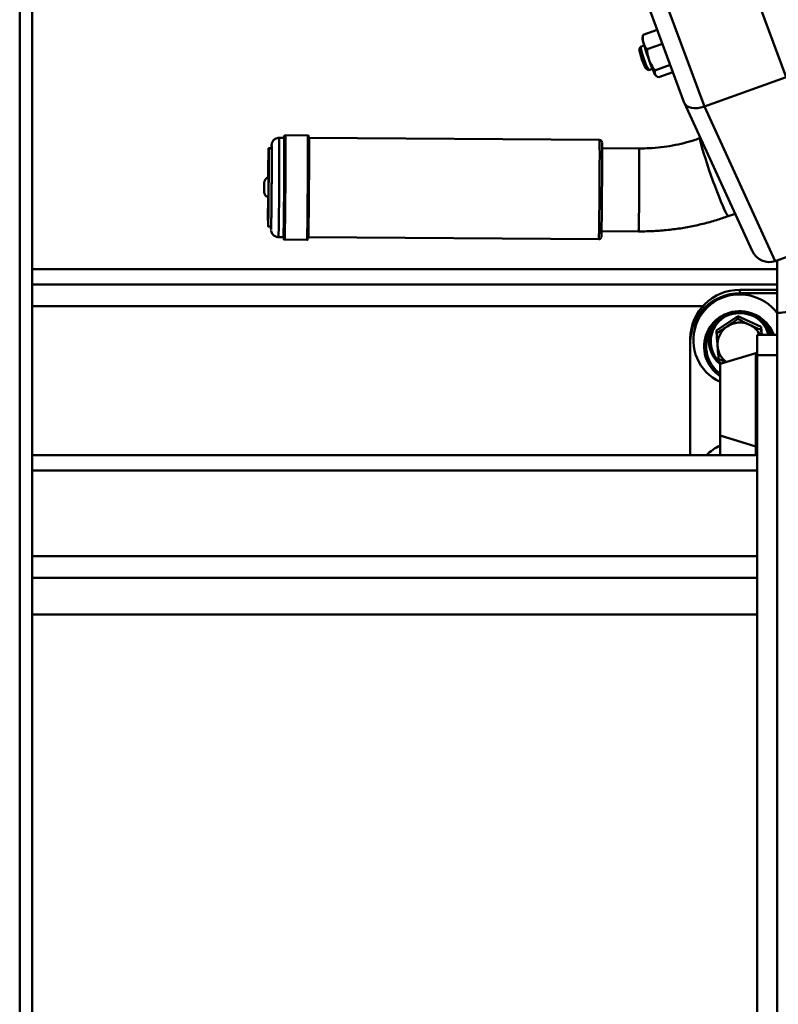
# Paper-space layout 'Лист1' of a CAD drawing. Units: millimetres. Extents: x -3921 to 3557, y -3355 to 2829.
# Drawn here: x -1986 to -1680, y 1917 to 2313 of the extents above; entities that cross this region are included whole.
import ezdxf

# ---------------------------------------------------------------- set-up
doc = ezdxf.new("R2010")
doc.units = ezdxf.units.MM

psp = doc.layouts.new('Лист1')

# ---------------------------------------------------------------- linework, layer by layer
at = {"color": 7, "linetype": 'Continuous', "lineweight": 50}
for p, q in [((-1985.74, 1639.19), (-1985.74, 2446.73)), ((-1980.74, 2445.86), (-1980.74, 1638.32)), ((-1757.7, 2386.2), (-1718.15, 2279.52)), ((-1729.03, 2308.88), (-1734.77, 2306.83)), ((-1734.84, 2306.53), (-1735.01, 2305.54)), ((-1734.81, 2306.53), (-1734.77, 2306.83)), ((-1735.84, 2302.09), (-1736.33, 2301.04)), ((-1734.32, 2302.65), (-1735.82, 2302.11)), ((-1726.95, 2303.27), (-1733.15, 2301.06)), ((-1733.52, 2293.2), (-1732.47, 2292.7)), ((-1732.45, 2292.69), (-1730.95, 2293.23)), ((-1723.79, 2294.75), (-1729.99, 2292.53)), ((-1722.72, 2291.84), (-1728.45, 2289.78)), ((-1729.64, 2290.56), (-1729.43, 2290.37)), ((-1710.07, 2278.02), (-1677.18, 2289.81)), ((-1718.07, 2279.34), (-1690.86, 2219.98)), ((-1710.07, 2278.02), (-1681.53, 2215.77)), ((-1879.28, 2265.42), (-1881.28, 2265.44)), ((-1869.77, 2266.36), (-1878.77, 2266.42)), ((-1752.28, 2264.55), (-1869.25, 2265.35)), ((-1711.65, 2265.34), (-1711.7, 2265.32)), ((-1884.31, 2261.21), (-1885.51, 2261.22)), ((-1736.31, 2261.14), (-1751.24, 2261.24)), ((-1700.43, 2233.88), (-1697.68, 2234.87)), ((-1885.72, 2229.72), (-1884.52, 2229.71)), ((-1881.55, 2225.44), (-1879.55, 2225.43)), ((-1879.06, 2224.42), (-1870.06, 2224.36)), ((-1869.52, 2225.36), (-1752.56, 2224.55)), ((-1751.47, 2227.84), (-1736.54, 2227.74)), ((-1681.53, 2215.77), (-1648.65, 2227.56)), ((-1680.74, 2212.58), (-1980.74, 2212.58)), ((-1680.74, 2215.65), (-1680.74, 2195.26)), ((-1695.74, 2202.82), (-1695.74, 2204.21)), ((-1695.74, 2204.21), (-1680.74, 2204.21)), ((-1695.74, 2202.82), (-1680.74, 2202.82)), ((-1705.14, 2187.88), (-1696.57, 2193.67)), ((-1696.57, 2193.67), (-1696.57, 2192.51)), ((-1696.57, 2193.67), (-1687.2, 2189.25)), ((-1680.74, 2195.26), (-1680.74, 1012.95)), ((-1687.2, 2189.25), (-1687.2, 2188.09)), ((-1687.2, 2189.25), (-1686.95, 2186.14)), ((-1715.74, 2183.12), (-1715.74, 2184.51)), ((-1705.14, 2187.88), (-1705.14, 2186.72)), ((-1680.74, 2186.14), (-1688.74, 2186.14)), ((-1688.74, 2177.88), (-1688.74, 2186.14)), ((-1715.74, 2137.64), (-1715.74, 2183.12)), ((-1707.52, 2183.81), (-1707.52, 2183.47)), ((-1689.38, 2178.73), (-1703.74, 2174.41)), ((-1688.74, 2177.88), (-1680.74, 2177.88)), ((-1688.74, 2165.58), (-1688.74, 2177.88)), ((-1703.74, 2174.41), (-1703.74, 2171.85)), ((-1703.74, 2171.85), (-1703.74, 2145.51)), ((-1688.74, 2165.58), (-1688.74, 2160.63)), ((-1688.74, 2136.12), (-1688.74, 2160.63)), ((-1703.74, 2145.51), (-1689.38, 2141.19)), ((-1703.74, 2145.51), (-1703.74, 2137.64)), ((-1688.74, 2137.64), (-1980.74, 2137.64)), ((-1688.74, 2131.45), (-1688.74, 2136.12)), ((-1688.74, 2096.98), (-1688.74, 2131.45)), ((-1688.74, 2091.61), (-1688.74, 2096.98)), ((-1688.74, 1845.51), (-1688.74, 2091.61)), ((-1980.74, 2073.42), (-1688.74, 2073.42))]:
    psp.add_line(p, q, dxfattribs=at)
at = {"color": 8, "linetype": 'Continuous', "lineweight": 50}
for p, q in [((-1716.65, 2396.27), (-1677.18, 2289.81)), ((-1749.13, 2383.37), (-1710.07, 2278.02)), ((-1879.56, 2224.93), (-1879.56, 2224.93)), ((-1980.74, 2212.47), (-1680.74, 2212.47)), ((-1980.74, 2206.39), (-1680.74, 2206.39)), ((-1980.74, 2197.7), (-1710.6, 2197.7)), ((-1689.38, 2178.73), (-1689.38, 2175.41)), ((-1689.38, 2175.41), (-1689.38, 2141.19)), ((-1689.38, 2141.19), (-1689.38, 2137.64)), ((-1980.74, 2131.45), (-1688.74, 2131.45)), ((-1980.74, 2096.98), (-1688.74, 2096.98)), ((-1980.74, 2088.29), (-1688.74, 2088.29)), ((-1980.74, 2073.53), (-1688.74, 2073.53))]:
    psp.add_line(p, q, dxfattribs=at)
at = {"color": 7, "linetype": 'Continuous', "lineweight": 50, "flags": 128}
for points in [[(-1729.89, 2290.92), (-1729.74, 2290.67), (-1729.64, 2290.56)], [(-1879.56, 2224.93), (-1879.54, 2225), (-1879.52, 2225.4), (-1879.5, 2226.14), (-1879.47, 2227.21), (-1879.45, 2228.6), (-1879.42, 2230.27), (-1879.4, 2232.2), (-1879.37, 2234.36), (-1879.34, 2236.71), (-1879.32, 2239.2), (-1879.3, 2241.8), (-1879.28, 2244.47), (-1879.26, 2247.15), (-1879.24, 2249.8), (-1879.23, 2252.38), (-1879.22, 2254.84), (-1879.22, 2257.13), (-1879.21, 2259.23), (-1879.21, 2261.09), (-1879.22, 2262.68), (-1879.23, 2263.98), (-1879.24, 2264.96), (-1879.25, 2265.6), (-1879.27, 2265.9), (-1879.27, 2265.92)], [(-1879.55, 2225.43), (-1879.55, 2225.43), (-1879.53, 2225.63), (-1879.51, 2226.18), (-1879.49, 2227.08), (-1879.46, 2228.31), (-1879.43, 2229.84), (-1879.41, 2231.65), (-1879.38, 2233.71), (-1879.36, 2235.97), (-1879.33, 2238.41), (-1879.31, 2240.96), (-1879.29, 2243.6), (-1879.27, 2246.27), (-1879.25, 2248.93), (-1879.24, 2251.52), (-1879.23, 2254.01), (-1879.22, 2256.34), (-1879.22, 2258.47), (-1879.22, 2260.38), (-1879.22, 2262.01), (-1879.23, 2263.36), (-1879.24, 2264.38), (-1879.25, 2265.06), (-1879.27, 2265.39), (-1879.28, 2265.42)], [(-1879.31, 2265.51), (-1879.31, 2265.45), (-1879.31, 2265.42)], [(-1869.27, 2265.85), (-1869.27, 2265.83), (-1869.25, 2265.53), (-1869.24, 2264.89), (-1869.23, 2263.91), (-1869.22, 2262.61), (-1869.21, 2261.02), (-1869.21, 2259.16), (-1869.22, 2257.06), (-1869.22, 2254.77), (-1869.23, 2252.31), (-1869.24, 2249.73), (-1869.26, 2247.08), (-1869.28, 2244.4), (-1869.3, 2241.74), (-1869.32, 2239.13), (-1869.35, 2236.64), (-1869.37, 2234.29), (-1869.4, 2232.13), (-1869.42, 2230.2), (-1869.45, 2228.53), (-1869.48, 2227.14), (-1869.5, 2226.07), (-1869.52, 2225.33), (-1869.54, 2224.93), (-1869.56, 2224.86)], [(-1885.7, 2249.4), (-1885.7, 2249.41), (-1885.67, 2251.63), (-1885.65, 2253.73), (-1885.63, 2255.63), (-1885.61, 2257.31), (-1885.58, 2258.73), (-1885.56, 2259.85), (-1885.54, 2260.64), (-1885.52, 2261.1), (-1885.5, 2261.21), (-1885.49, 2260.97), (-1885.48, 2260.38), (-1885.47, 2259.46), (-1885.46, 2258.22), (-1885.46, 2256.7), (-1885.46, 2254.93), (-1885.47, 2252.95), (-1885.47, 2250.8), (-1885.48, 2248.54), (-1885.5, 2246.2), (-1885.52, 2243.85), (-1885.53, 2241.53), (-1885.56, 2239.3), (-1885.58, 2237.21), (-1885.6, 2235.3), (-1885.62, 2233.62), (-1885.65, 2232.21), (-1885.67, 2231.09), (-1885.69, 2230.29), (-1885.71, 2229.83), (-1885.73, 2229.72), (-1885.74, 2229.97), (-1885.75, 2230.56), (-1885.76, 2231.48), (-1885.77, 2232.71), (-1885.77, 2234.23), (-1885.77, 2236), (-1885.76, 2237.98), (-1885.76, 2240.13), (-1885.75, 2241.49)], [(-1884.53, 2228.47), (-1884.52, 2228.57), (-1884.5, 2229.02), (-1884.48, 2229.83), (-1884.45, 2230.97), (-1884.43, 2232.41), (-1884.4, 2234.14), (-1884.38, 2236.11), (-1884.36, 2238.28), (-1884.33, 2240.6), (-1884.31, 2243.02), (-1884.29, 2245.49), (-1884.28, 2247.97), (-1884.27, 2250.39), (-1884.26, 2252.71), (-1884.25, 2254.87), (-1884.25, 2256.83), (-1884.25, 2258.55), (-1884.25, 2259.99), (-1884.26, 2261.12), (-1884.27, 2261.91), (-1884.29, 2262.36), (-1884.29, 2262.43)], [(-1884.31, 2261.21), (-1884.3, 2261.2), (-1884.29, 2260.96), (-1884.28, 2260.37), (-1884.27, 2259.45), (-1884.26, 2258.22), (-1884.26, 2256.7), (-1884.26, 2254.93), (-1884.27, 2252.94), (-1884.27, 2250.8), (-1884.28, 2248.53), (-1884.3, 2246.19), (-1884.32, 2243.84), (-1884.33, 2241.52), (-1884.36, 2239.29), (-1884.38, 2237.2), (-1884.4, 2235.29), (-1884.42, 2233.62), (-1884.45, 2232.2), (-1884.47, 2231.08), (-1884.49, 2230.28), (-1884.51, 2229.83), (-1884.52, 2229.71)], [(-1751.29, 2263.53), (-1751.28, 2263.49), (-1751.27, 2263.14), (-1751.25, 2262.44), (-1751.24, 2261.4), (-1751.24, 2260.05), (-1751.23, 2258.41), (-1751.23, 2256.51), (-1751.24, 2254.39), (-1751.25, 2252.09), (-1751.26, 2249.65), (-1751.27, 2247.11), (-1751.29, 2244.52), (-1751.31, 2241.93), (-1751.33, 2239.39), (-1751.35, 2236.95), (-1751.38, 2234.65), (-1751.4, 2232.53), (-1751.43, 2230.64), (-1751.45, 2229.01), (-1751.48, 2227.66), (-1751.5, 2226.63), (-1751.52, 2225.93), (-1751.54, 2225.58), (-1751.55, 2225.55)], [(-1887.31, 2245.16), (-1887.31, 2244.54), (-1887.32, 2244.07), (-1887.32, 2243.81), (-1887.33, 2243.81), (-1887.33, 2244.06), (-1887.33, 2244.53), (-1887.33, 2245.14), (-1887.32, 2245.8), (-1887.32, 2246.41), (-1887.31, 2246.89), (-1887.31, 2247.14), (-1887.3, 2247.15), (-1887.3, 2246.9), (-1887.3, 2246.43), (-1887.3, 2245.82), (-1887.31, 2245.16)]]:
    psp.add_lwpolyline(points, dxfattribs=at)
at = {"color": 8, "linetype": 'Continuous', "lineweight": 50, "flags": 128}
for points in [[(-1881.28, 2265.44), (-1881.27, 2265.4), (-1881.25, 2265.07), (-1881.24, 2264.39), (-1881.23, 2263.37), (-1881.22, 2262.03), (-1881.22, 2260.39), (-1881.22, 2258.49), (-1881.22, 2256.35), (-1881.23, 2254.02), (-1881.24, 2251.54), (-1881.25, 2248.94), (-1881.27, 2246.29), (-1881.29, 2243.62), (-1881.31, 2240.98), (-1881.33, 2238.42), (-1881.36, 2235.99), (-1881.38, 2233.72), (-1881.41, 2231.67), (-1881.43, 2229.86), (-1881.46, 2228.32), (-1881.49, 2227.1), (-1881.51, 2226.2), (-1881.53, 2225.64), (-1881.55, 2225.44), (-1881.55, 2225.44)], [(-1879.27, 2265.92), (-1879.29, 2265.85), (-1879.31, 2265.51)], [(-1878.77, 2266.42), (-1878.76, 2266.4), (-1878.75, 2266.09), (-1878.73, 2265.43), (-1878.72, 2264.43), (-1878.71, 2263.1), (-1878.71, 2261.47), (-1878.71, 2259.56), (-1878.71, 2257.41), (-1878.72, 2255.06), (-1878.73, 2252.54), (-1878.74, 2249.9), (-1878.76, 2247.19), (-1878.77, 2244.44), (-1878.8, 2241.71), (-1878.82, 2239.05), (-1878.84, 2236.49), (-1878.87, 2234.08), (-1878.9, 2231.87), (-1878.92, 2229.9), (-1878.95, 2228.18), (-1878.98, 2226.77), (-1879, 2225.67), (-1879.03, 2224.91), (-1879.05, 2224.5), (-1879.06, 2224.42)], [(-1870.06, 2224.36), (-1870.05, 2224.43), (-1870.03, 2224.84), (-1870, 2225.6), (-1869.98, 2226.7), (-1869.95, 2228.12), (-1869.92, 2229.83), (-1869.9, 2231.81), (-1869.87, 2234.02), (-1869.84, 2236.43), (-1869.82, 2238.98), (-1869.8, 2241.65), (-1869.77, 2244.38), (-1869.76, 2247.13), (-1869.74, 2249.84), (-1869.73, 2252.48), (-1869.72, 2255), (-1869.71, 2257.35), (-1869.71, 2259.5), (-1869.71, 2261.4), (-1869.71, 2263.04), (-1869.72, 2264.36), (-1869.73, 2265.37), (-1869.75, 2266.03), (-1869.76, 2266.34), (-1869.77, 2266.36)], [(-1752.56, 2224.55), (-1752.56, 2224.55), (-1752.54, 2224.75), (-1752.52, 2225.31), (-1752.49, 2226.21), (-1752.47, 2227.43), (-1752.44, 2228.96), (-1752.41, 2230.77), (-1752.39, 2232.83), (-1752.36, 2235.09), (-1752.34, 2237.53), (-1752.31, 2240.09), (-1752.29, 2242.73), (-1752.27, 2245.4), (-1752.26, 2248.05), (-1752.24, 2250.65), (-1752.23, 2253.13), (-1752.23, 2255.46), (-1752.22, 2257.6), (-1752.22, 2259.5), (-1752.23, 2261.14), (-1752.24, 2262.48), (-1752.25, 2263.5), (-1752.26, 2264.18), (-1752.28, 2264.51), (-1752.28, 2264.55)], [(-1711.7, 2265.32), (-1711.73, 2265.3), (-1711.78, 2265)], [(-1711.78, 2265), (-1711.71, 2264.38), (-1711.51, 2263.44), (-1711.2, 2262.21), (-1710.78, 2260.71), (-1710.26, 2258.97), (-1709.65, 2257.03), (-1708.96, 2254.93), (-1708.22, 2252.72), (-1707.42, 2250.44), (-1706.6, 2248.15), (-1705.77, 2245.88), (-1704.94, 2243.7), (-1704.14, 2241.64), (-1703.37, 2239.75), (-1702.67, 2238.07), (-1702.04, 2236.64), (-1701.49, 2235.48), (-1701.04, 2234.62), (-1700.7, 2234.08), (-1700.47, 2233.88), (-1700.43, 2233.88)], [(-1884.29, 2262.43), (-1884.3, 2262.45), (-1884.32, 2262.17), (-1884.34, 2261.54), (-1884.35, 2261.21)], [(-1736.29, 2260.84), (-1736.27, 2260.2), (-1736.27, 2259.23), (-1736.26, 2257.95), (-1736.26, 2256.37), (-1736.26, 2254.55), (-1736.26, 2252.5), (-1736.27, 2250.29), (-1736.28, 2247.95), (-1736.3, 2245.53), (-1736.31, 2243.09), (-1736.33, 2240.69), (-1736.35, 2238.36), (-1736.38, 2236.16), (-1736.4, 2234.13), (-1736.42, 2232.33), (-1736.45, 2230.78), (-1736.47, 2229.53), (-1736.49, 2228.59), (-1736.52, 2227.99), (-1736.53, 2227.74), (-1736.54, 2227.74)], [(-1736.31, 2261.14), (-1736.3, 2261.12), (-1736.29, 2260.84)], [(-1884.54, 2228.5), (-1884.54, 2228.47), (-1884.53, 2228.47)], [(-1684.12, 2188.28), (-1683.95, 2187.82), (-1683.49, 2186.14)]]:
    psp.add_lwpolyline(points, dxfattribs=at)
at = {"color": 7, "linetype": 'Continuous', "lineweight": 50}
for centre, radius, start, end in [((-1727.62, 2306.13), 7.42, 184.5334, 199.0773), ((-1635.81, 2332.8), 103.02, 196.4089, 200.6011), ((-1708.31, 2306.66), 28.58, 191.3424, 208.0971), ((-1703.04, 2308.55), 33.42, 191.1141, 208.3254), ((-1682.37, 2314.01), 52.84, 199.2968, 205.92), ((-2057.3, 2247.27), 171.73, 359.1457, 0.7323), ((-1974.42, 2244.46), 88.83, 358.0664, 0.1595), ((-1856.37, 2229.77), 28.2, 180.1205, 182.5771), ((-1875.67, 2225.38), 3.92, 179.3819, 186.6839), ((-1695.88, 2184.35), 19.86, 89.6064, 179.5165), ((-1695.88, 2182.96), 19.86, 89.6064, 179.5165), ((-1695.97, 2183.89), 18.5, 76.5521, 245.1478), ((-1695.68, 2183.53), 18.78, 37.305, 77.6651), ((-1695.92, 2181.38), 14.24, 76.5605, 236.6962), ((-1695.91, 2181.38), 13.42, 76.5851, 234.2893), ((-1696.03, 2183.47), 11.48, 121.7434, 230.9491), ((-1695.65, 2181.21), 13.53, 21.3855, 77.8048), ((-1695.64, 2181.2), 14.36, 20.1258, 77.8041), ((-1695.59, 2183.4), 11.58, 13.6818, 58.0866), ((-1696.03, 2183.8), 11.49, 135.2663, 179.9127), ((-1695.95, 2182.15), 8.82, 123.8087, 184.3449), ((-1695.77, 2181.91), 9.12, 64.7741, 123.9321), ((-1695.68, 2182.07), 8.93, 27.0981, 64.8687), ((-1695.53, 2183.78), 11.51, 11.8302, 44.7139), ((-1695.93, 2182.19), 8.84, 184.6306, 232.8124), ((-1689.24, 2178.25), 0.5, 0, 105.9454), ((-1695.88, 2124.45), 18.76, 114.7673, 135.3134), ((-1689.24, 2141.67), 0.5, 254.0546, 0)]:
    psp.add_arc(centre, radius, start, end, dxfattribs=at)
at = {"color": 8, "linetype": 'Continuous', "lineweight": 50}
psp.add_arc((-1696.07, 2183.81), 12.2, 158.5085, 231.048, dxfattribs=at)
at = {"color": 7, "linetype": 'Continuous', "lineweight": 50}
for centre, major_axis, ratio, start_param, end_param in [((-1711.18, 2282.3), (6.93, 2.87), 0.585582, 3.119662, 4.630052), ((-1711.18, 2282.3), (6.93, 2.87), 0.585582, 3.119662, 4.630052), ((-1684.12, 2223.28), (-1.81, 7.73), 0.941992, 1.782805, 3.249334), ((-1684.12, 2223.28), (-1.81, 7.73), 0.941992, 1.782805, 3.249334), ((-1673.24, 2218.33), (7.48, 2.78), 0.171345, 2.792612, 3.078148), ((-1673.24, 2197.95), (7.48, 2.78), 0.171345, 3.078148, 4.648944)]:
    psp.add_ellipse(centre, major_axis=major_axis, ratio=ratio, start_param=start_param, end_param=end_param, dxfattribs=at)
for points, knots in [([(-1734.77, 2306.83), (-1734.83, 2306.29), (-1734.94, 2305.21), (-1734.73, 2304.21), (-1734.63, 2303.7)], [0, 0, 0, 0, 0.495458, 1, 1, 1, 1]), ([(-1734.63, 2303.7), (-1734.61, 2303.63), (-1734.46, 2303.12), (-1734.04, 2302.19), (-1733.45, 2301.44), (-1733.15, 2301.06)], [0, 0, 0, 0, 0.0700858, 0.5307822, 1, 1, 1, 1]), ([(-1732.24, 2296.55), (-1732.37, 2296.94), (-1732.87, 2298.4), (-1733.03, 2299.93), (-1733.15, 2301.06)], [0, 0, 0, 0, 0.268634, 1, 1, 1, 1]), ([(-1729.99, 2292.53), (-1730.22, 2292.86), (-1731.13, 2294.1), (-1731.77, 2295.51), (-1732.24, 2296.55)], [0, 0, 0, 0, 0.257551, 1, 1, 1, 1]), ([(-1729.99, 2292.53), (-1730.05, 2292.24), (-1730.18, 2291.66), (-1729.99, 2291.17), (-1729.89, 2290.92)], [0, 0, 0, 0, 0.495458, 1, 1, 1, 1]), ([(-1729.89, 2290.92), (-1729.87, 2290.89), (-1729.73, 2290.64), (-1729.32, 2290.23), (-1728.74, 2289.93), (-1728.45, 2289.78)], [0, 0, 0, 0, 0.070086, 0.530782, 1, 1, 1, 1]), ([(-1881.29, 2265.41), (-1881.57, 2265.4), (-1882.12, 2265.38), (-1882.85, 2265.04), (-1883.42, 2264.6), (-1883.81, 2264.11), (-1884.06, 2263.64), (-1884.19, 2263.25), (-1884.25, 2262.99), (-1884.28, 2262.81), (-1884.3, 2262.66), (-1884.31, 2262.48), (-1884.32, 2262.19), (-1884.34, 2261.79), (-1884.35, 2261.34), (-1884.35, 2261.21)], [0, 0, 0, 0, 0.080134, 0.159817, 0.228437, 0.288406, 0.340053, 0.382619, 0.413307, 0.439804, 0.476647, 0.548702, 0.682235, 0.904012, 1, 1, 1, 1]), ([(-1878.77, 2266.41), (-1878.8, 2266.41), (-1878.89, 2266.42), (-1879.02, 2266.37), (-1879.13, 2266.28), (-1879.2, 2266.19), (-1879.24, 2266.11), (-1879.26, 2266.05), (-1879.27, 2265.99), (-1879.28, 2265.91), (-1879.29, 2265.8), (-1879.3, 2265.59), (-1879.31, 2265.49)], [0, 0, 0, 0, 0.02084, 0.061147, 0.094464, 0.12408, 0.151837, 0.184505, 0.239082, 0.374702, 0.686514, 1, 1, 1, 1]), ([(-1869.35, 2266.12), (-1869.36, 2266.14), (-1869.39, 2266.19), (-1869.5, 2266.29), (-1869.64, 2266.35), (-1869.73, 2266.35), (-1869.77, 2266.35)], [0, 0, 0, 0, 0.176848, 0.480927, 0.817885, 1, 1, 1, 1]), ([(-1751.32, 2263.79), (-1751.32, 2263.8), (-1751.33, 2263.83), (-1751.36, 2263.93), (-1751.46, 2264.12), (-1751.65, 2264.34), (-1751.94, 2264.51), (-1752.17, 2264.53), (-1752.28, 2264.54)], [0, 0, 0, 0, 0.019449, 0.162245, 0.320721, 0.531099, 0.767471, 1, 1, 1, 1]), ([(-1711.7, 2265.32), (-1712.4, 2265.08), (-1714.58, 2264.32), (-1718.3, 2263.26), (-1722.88, 2262.26), (-1727.53, 2261.57), (-1732.01, 2261.18), (-1734.94, 2261.15), (-1736.31, 2261.14)], [0, 0, 0, 0, 0.0889007, 0.2758732, 0.4628384, 0.649764, 0.8366606, 1, 1, 1, 1]), ([(-1885.6, 2249.43), (-1885.75, 2249.39), (-1886.1, 2249.29), (-1886.54, 2248.95), (-1886.9, 2248.53), (-1887.12, 2248.12), (-1887.23, 2247.77), (-1887.28, 2247.52), (-1887.3, 2247.36), (-1887.3, 2247.29), (-1887.3, 2247.23), (-1887.31, 2247.09), (-1887.31, 2246.8), (-1887.32, 2246.3), (-1887.32, 2245.96), (-1887.32, 2245.83)], [0, 0, 0, 0, 0.089682, 0.214524, 0.32107, 0.410954, 0.483751, 0.537928, 0.564451, 0.581477, 0.601268, 0.641153, 0.798168, 0.922785, 1, 1, 1, 1]), ([(-1887.33, 2244.14), (-1887.33, 2244.06), (-1887.33, 2243.9), (-1887.33, 2243.79), (-1887.33, 2243.69), (-1887.32, 2243.55), (-1887.29, 2243.31), (-1887.2, 2242.94), (-1886.97, 2242.45), (-1886.53, 2241.94), (-1886.06, 2241.59), (-1885.73, 2241.52), (-1885.65, 2241.5)], [0, 0, 0, 0, 0.085059, 0.181525, 0.244168, 0.274818, 0.330533, 0.426395, 0.565657, 0.743532, 0.937647, 1, 1, 1, 1]), ([(-1887.31, 2245.16), (-1887.31, 2245.04), (-1887.31, 2244.71), (-1887.31, 2244.25), (-1887.32, 2243.95), (-1887.32, 2243.84), (-1887.32, 2243.83), (-1887.32, 2243.82)], [0, 0, 0, 0, 0.177052, 0.473913, 0.774076, 0.921846, 1, 1, 1, 1]), ([(-1887.3, 2247.14), (-1887.3, 2247.14), (-1887.3, 2247.14), (-1887.3, 2247.13), (-1887.3, 2247.12)], [0, 0, 0, 0, 0.450967, 1, 1, 1, 1]), ([(-1736.54, 2227.74), (-1735.45, 2227.74), (-1732.45, 2227.75), (-1727.55, 2228.01), (-1721.85, 2228.61), (-1716.2, 2229.53), (-1710.62, 2230.75), (-1705.35, 2232.19), (-1701.99, 2233.34), (-1700.43, 2233.88)], [0, 0, 0, 0, 0.088904, 0.244285, 0.399682, 0.555079, 0.710472, 0.865859, 1, 1, 1, 1]), ([(-1884.52, 2228.14), (-1884.52, 2228.11), (-1884.51, 2228.05), (-1884.48, 2227.84), (-1884.38, 2227.44), (-1884.12, 2226.86), (-1883.63, 2226.24), (-1882.91, 2225.73), (-1882.19, 2225.46), (-1881.72, 2225.47), (-1881.56, 2225.47)], [0, 0, 0, 0, 0.051229, 0.123173, 0.207894, 0.341183, 0.527281, 0.704594, 0.893623, 1, 1, 1, 1]), ([(-1879.49, 2224.67), (-1879.48, 2224.66), (-1879.46, 2224.62), (-1879.38, 2224.53), (-1879.24, 2224.44), (-1879.12, 2224.43), (-1879.06, 2224.42)], [0, 0, 0, 0, 0.080129, 0.357237, 0.676076, 1, 1, 1, 1]), ([(-1870.03, 2224.36), (-1869.97, 2224.37), (-1869.87, 2224.38), (-1869.74, 2224.47), (-1869.65, 2224.56), (-1869.63, 2224.61), (-1869.61, 2224.63)], [0, 0, 0, 0, 0.298974, 0.566777, 0.799957, 1, 1, 1, 1]), ([(-1752.56, 2224.56), (-1752.49, 2224.56), (-1752.32, 2224.55), (-1752.06, 2224.66), (-1751.84, 2224.83), (-1751.7, 2225.01), (-1751.63, 2225.16), (-1751.59, 2225.26), (-1751.58, 2225.3), (-1751.58, 2225.32)], [0, 0, 0, 0, 0.130606, 0.349272, 0.52783, 0.680669, 0.808692, 0.917215, 1, 1, 1, 1]), ([(-1696.57, 2192.51), (-1697.27, 2192), (-1698.67, 2190.97), (-1700.12, 2189.98), (-1700.86, 2189.47)], [0, 0, 0, 0, 0.495458, 1, 1, 1, 1]), ([(-1691.88, 2190.16), (-1692, 2190.21), (-1692.84, 2190.61), (-1694.42, 2191.39), (-1695.85, 2192.13), (-1696.57, 2192.51)], [0, 0, 0, 0, 0.07009, 0.5307844, 1, 1, 1, 1]), ([(-1700.86, 2189.47), (-1700.96, 2189.41), (-1701.73, 2188.89), (-1703.18, 2187.94), (-1704.48, 2187.13), (-1705.14, 2186.72)], [0, 0, 0, 0, 0.07009, 0.5307844, 1, 1, 1, 1]), ([(-1687.2, 2188.09), (-1687.96, 2188.41), (-1689.49, 2189.05), (-1691.08, 2189.79), (-1691.88, 2190.16)], [0, 0, 0, 0, 0.495458, 1, 1, 1, 1]), ([(-1705.14, 2186.72), (-1705.12, 2186.38), (-1704.99, 2184.64), (-1704.85, 2182.89), (-1704.74, 2181.48)], [0, 0, 0, 0, 0.196353, 1, 1, 1, 1]), ([(-1687.05, 2186.14), (-1687.07, 2186.45), (-1687.12, 2187.1), (-1687.17, 2187.75), (-1687.2, 2188.09)], [0, 0, 0, 0, 0.471668, 1, 1, 1, 1]), ([(-1704.74, 2181.48), (-1704.71, 2181.1), (-1704.58, 2179.38), (-1704.45, 2177.77), (-1704.34, 2176.52)], [0, 0, 0, 0, 0.220364, 1, 1, 1, 1]), ([(-1704.34, 2176.52), (-1703.58, 2176.12), (-1702.66, 2175.63), (-1701.7, 2175.16), (-1701.52, 2175.08)], [0, 0, 0, 0, 0.81707, 1, 1, 1, 1])]:
    psp.add_open_spline(points, degree=3, knots=knots, dxfattribs=at)

doc.saveas('drawing.dxf')
